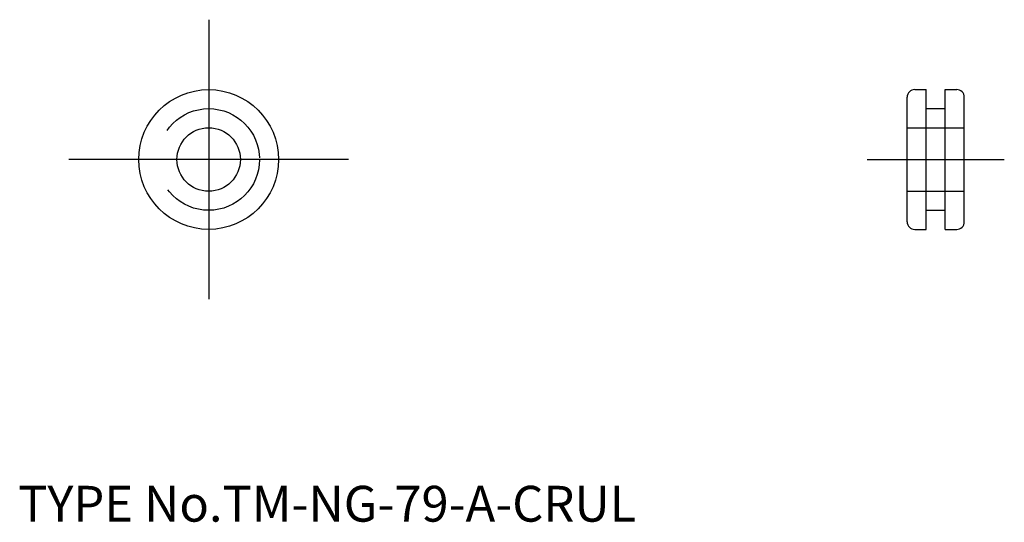
# Model space of a CAD drawing. Extents: x 10.1 to 87.7, y 17.9 to 57.5.
import ezdxf

# ---------------------------------------------------------------- set-up
doc = ezdxf.new("R2010")
doc.units = 0
doc.header["$LTSCALE"] = 20
doc.linetypes.add('CENTER', pattern=[2, 1.25, -0.25, 0.25, -0.25])
doc.linetypes.add('DASHED', pattern=[0.75, 0.5, -0.25])
for name, color, linetype in [('1', 7, 'CONTINUOUS'), ('3', 2, 'CONTINUOUS'), ('4', 1, 'CONTINUOUS'), ('7', 7, 'CONTINUOUS')]:
    doc.layers.add(name, color=color, linetype=linetype)

msp = doc.modelspace()

# ---------------------------------------------------------------- linework, layer by layer
at = {"layer": '1', "color": 7, "linetype": 'CONTINUOUS'}
for p, q in [((80.6, 52), (81.5, 52)), ((81.5, 41), (81.5, 52)), ((83, 41), (83, 52)), ((83, 52), (83.9, 52)), ((80, 41.6), (80, 51.4)), ((84.5, 41.6), (84.5, 51.4)), ((81.5, 50.5), (83, 50.5)), ((81.5, 42.5), (83, 42.5)), ((80.6, 41), (81.5, 41)), ((83, 41), (83.9, 41))]:
    msp.add_line(p, q, dxfattribs=at)
for radius in [5.5, 2.5]:
    msp.add_circle((25, 46.5), radius, dxfattribs=at)
for centre, start, end in [((80.6, 51.4), 90, 180), ((83.9, 51.4), 0, 90), ((80.6, 41.6), 180, 270), ((83.9, 41.6), 270, 360)]:
    msp.add_arc(centre, 0.6, start, end, dxfattribs=at)
at = {"layer": '3', "color": 2, "linetype": 'DASHED'}
for p, q in [((80, 49), (84.5, 49)), ((80, 44), (84.5, 44))]:
    msp.add_line(p, q, dxfattribs=at)
msp.add_circle((25, 46.5), 4, dxfattribs=at)
at = {"layer": '4', "color": 1, "linetype": 'CENTER'}
for p, q in [((25, 57.5), (25, 35.5)), ((36, 46.5), (14, 46.5)), ((76.85, 46.5), (87.65, 46.5))]:
    msp.add_line(p, q, dxfattribs=at)

# ---------------------------------------------------------------- texts
at = {"layer": '7', "color": 7, "linetype": 'CONTINUOUS', "insert": (10, 18), "char_height": 3, "attachment_point": 7, "line_spacing_factor": 0.674}
msp.add_mtext('{\\H0.94x;{TYPE No.TM-NG-79-A-CRUL}}', dxfattribs=at)

doc.saveas('drawing.dxf')
